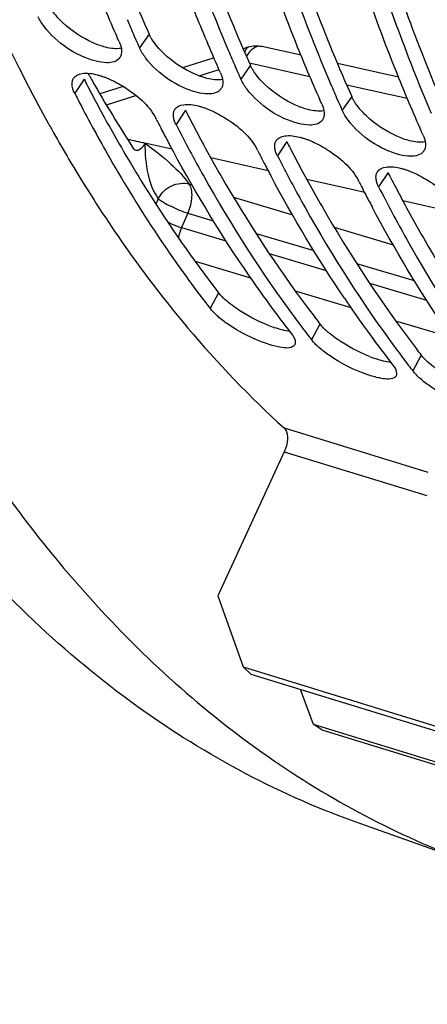
# Model space of a CAD drawing. Units: millimetres. Extents: x 0 to 594, y -34 to 420.
# Drawn here: x 289 to 293, y 51 to 61 of the extents above; entities that cross this region are included whole.
import ezdxf

# ---------------------------------------------------------------- set-up
doc = ezdxf.new("R2010")
doc.units = ezdxf.units.MM
doc.header["$LTSCALE"] = 32.67
doc.layers.get('0').update_dxf_attribs({"linetype": 'CONTINUOUS'})
doc.layers.add('AXES', color=7, linetype='CONTINUOUS')

msp = doc.modelspace()

# ---------------------------------------------------------------- linework, layer by layer
at = {"color": 3, "linetype": 'CONTINUOUS'}
for p, q in [((290.420229, 61.193175), (290.440362, 61.147821)), ((291.434404, 60.88073), (291.454537, 60.835376)), ((292.448579, 60.568285), (292.468712, 60.522932)), ((291.460214, 54.73501), (300.384951, 51.985495)), ((291.951816, 54.583558), (292.083506, 54.233456)), ((292.083506, 54.233456), (301.008243, 51.483941))]:
    msp.add_line(p, q, dxfattribs=at)
at = {"color": 7, "linetype": 'CONTINUOUS'}
for p, q in [((290.288532, 61.135684), (290.308495, 61.090086)), ((291.302706, 60.823239), (291.32267, 60.777641)), ((292.316881, 60.510794), (292.336845, 60.465196)), ((290.511477, 60.29611), (290.506981, 60.304928)), ((289.46263, 60.19757), (289.484372, 60.158811)), ((291.525652, 59.983665), (291.521156, 59.992483)), ((292.539827, 59.67122), (292.53533, 59.680038)), ((291.793171, 56.963982), (291.12981, 55.518854)), ((291.12981, 55.518854), (291.381758, 54.806813)), ((291.381758, 54.806813), (291.460214, 54.73501)), ((291.381758, 54.806813), (300.306496, 52.057298)), ((292.168059, 54.17578), (292.083506, 54.233456)), ((292.168059, 54.17578), (301.092796, 51.426265))]:
    msp.add_line(p, q, dxfattribs=at)
at = {"color": 9, "linetype": 'CONTINUOUS'}
for p, q in [((290.440362, 61.147821), (290.34412, 61.009594)), ((291.454537, 60.835376), (291.358295, 60.697149)), ((289.789423, 60.698272), (289.695641, 60.554884)), ((292.468712, 60.522932), (292.372469, 60.384704)), ((290.803598, 60.385827), (290.709816, 60.242439)), ((291.817773, 60.073382), (291.723991, 59.929994)), ((292.831948, 59.760937), (292.738165, 59.617549)), ((291.136618, 58.555663), (291.051959, 58.397765)), ((292.150793, 58.243218), (292.066134, 58.085321)), ((293.164967, 57.930773), (293.080308, 57.772876)), ((291.790993, 57.202772), (293.231045, 56.759123)), ((291.793171, 56.963982), (293.219261, 56.524635))]:
    msp.add_line(p, q, dxfattribs=at)
at = {"color": 7, "linetype": 'CONTINUOUS'}
for centre, radius, start, end in [((306.355584, 68.142426), 17.528395, 203.0032757, 203.5617191), ((306.050862, 68.009338), 17.195876, 203.7269614, 204.0202497), ((307.369759, 67.829982), 17.528395, 203.0032757, 203.5617191), ((290.069084, 60.964371), 0.093979, 325.5609597, 330.4990885), ((307.065036, 67.696893), 17.195876, 203.7269614, 204.0202497), ((291.083258, 60.651926), 0.093979, 325.5609597, 330.4990885), ((308.383934, 67.517537), 17.528395, 203.0032757, 203.5617191), ((303.556611, 67.616909), 15.556307, 206.9983862, 207.2473765), ((290.770326, 60.346982), 0.08606, 146.4367614, 150.7031862), ((308.079211, 67.384449), 17.195876, 203.7269614, 204.0202497), ((304.36197, 67.363881), 15.549583, 207.0347775, 207.2405263), ((292.097433, 60.339482), 0.093979, 325.5609597, 330.4990885), ((302.286223, 67.365364), 14.690875, 208.9749436, 209.2031668), ((304.257843, 67.310234), 15.432449, 207.2403937, 207.5518333), ((304.086986, 67.220945), 15.239667, 207.5513347, 208.1020599), ((291.784501, 60.034537), 0.08606, 146.4367614, 150.7031862), ((305.376145, 67.051436), 15.549583, 207.0347775, 207.2405263), ((305.272018, 66.997789), 15.432449, 207.2403937, 207.5518333), ((293.111608, 60.027037), 0.093979, 325.5609597, 330.4990885), ((305.10116, 66.9085), 15.239667, 207.5513347, 208.1020599), ((292.798676, 59.722092), 0.08606, 146.4367614, 150.7031862), ((306.390319, 66.738992), 15.549583, 207.0347775, 207.2405263), ((306.286192, 66.685344), 15.432449, 207.2403937, 207.5518333), ((306.115335, 66.596055), 15.239667, 207.5513347, 208.1020599), ((301.985547, 65.96666), 12.791136, 213.9956658, 214.3309033), ((301.501963, 65.630052), 12.201959, 214.3062962, 217.8212545), ((300.319539, 65.598534), 11.73623, 217.4837257, 217.8466626), ((302.999722, 65.654215), 12.791136, 213.9956658, 214.3309033), ((302.516137, 65.317607), 12.201959, 214.3062962, 217.8212545), ((301.482355, 65.39967), 11.923299, 216.5337202, 217.4821677), ((301.333713, 65.286089), 11.73623, 217.4837257, 217.8466626), ((302.496529, 65.087225), 11.923299, 216.5337202, 217.4821677), ((302.347888, 64.973644), 11.73623, 217.4837257, 217.8466626)]:
    msp.add_arc(centre, radius, start, end, dxfattribs=at)
at = {"color": 3, "linetype": 'CONTINUOUS'}
for centre, radius, start, end in [((303.54449, 67.706314), 15.437439, 206.9983, 207.3103799), ((303.325543, 67.592874), 15.19085, 207.309097, 208.1012679), ((302.760947, 67.288512), 14.549446, 208.0912665, 210.291088), ((304.558665, 67.393869), 15.437439, 206.9983, 207.3103799), ((304.339718, 67.280429), 15.19085, 207.309097, 208.1012679), ((305.57284, 67.081424), 15.437439, 206.9983, 207.3103799), ((305.353893, 66.967984), 15.19085, 207.309097, 208.1012679), ((306.587014, 66.76898), 15.437439, 206.9983, 207.3103799), ((306.368067, 66.65554), 15.19085, 207.309097, 208.1012679), ((301.368833, 65.405445), 11.673463, 217.3682296, 217.8464681), ((292.139314, 59.497714), 1.364727, 248.2858183, 251.1418766), ((293.154555, 59.188179), 1.367826, 248.2456405, 251.1216341), ((302.383007, 65.093), 11.673463, 217.3682296, 217.8464681)]:
    msp.add_arc(centre, radius, start, end, dxfattribs=at)
at = {"color": 7, "linetype": 'CONTINUOUS'}
for points, knots in [([(286.89606, 74.557692), (286.752401, 71.896317), (286.926197, 66.977721), (288.357188, 62.193649), (289.434181, 60.248707)], [0, 0, 0, 0, 0.54521128, 1, 1, 1, 1]), ([(290.141285, 61.072083), (290.05712, 61.260938), (289.723743, 62.046998), (289.445505, 62.856067), (289.262119, 63.476492)], [0, 0, 0, 0, 0.24218782, 1, 1, 1, 1]), ([(290.386445, 63.424048), (290.446294, 63.209791), (290.690578, 62.382414), (290.98498, 61.569481), (291.235178, 60.98017)], [0, 0, 0, 0, 0.25786814, 1, 1, 1, 1]), ([(291.15546, 60.759638), (291.071295, 60.948493), (290.737918, 61.734553), (290.45968, 62.543622), (290.276294, 63.164047)], [0, 0, 0, 0, 0.24218782, 1, 1, 1, 1]), ([(291.40062, 63.111603), (291.460469, 62.897346), (291.704752, 62.069969), (291.999155, 61.257036), (292.249353, 60.667725)], [0, 0, 0, 0, 0.25786814, 1, 1, 1, 1]), ([(292.169634, 60.447193), (292.08547, 60.636048), (291.752093, 61.422108), (291.473854, 62.231177), (291.290468, 62.851602)], [0, 0, 0, 0, 0.24218782, 1, 1, 1, 1]), ([(292.414794, 62.799158), (292.474643, 62.584901), (292.718927, 61.757524), (293.013329, 60.944592), (293.263527, 60.35528)], [0, 0, 0, 0, 0.25786814, 1, 1, 1, 1]), ([(293.183809, 60.134748), (293.099644, 60.323603), (292.766268, 61.109664), (292.488029, 61.918732), (292.304643, 62.539157)], [0, 0, 0, 0, 0.24218782, 1, 1, 1, 1]), ([(290.141285, 61.072083), (290.14633, 61.060762), (290.154841, 61.038733), (290.160515, 61.015771), (290.162316, 61.004749)], [0, 0, 0, 0, 0.5260115, 1, 1, 1, 1]), ([(290.162316, 61.004749), (290.163886, 60.995148), (290.165608, 60.976565), (290.163988, 60.957917), (290.162252, 60.94924)], [0, 0, 0, 0, 0.52365644, 1, 1, 1, 1]), ([(290.162252, 60.94924), (290.161145, 60.943706), (290.158195, 60.932969), (290.15356, 60.922831), (290.150878, 60.918093)], [0, 0, 0, 0, 0.50891508, 1, 1, 1, 1]), ([(289.921377, 60.74019), (289.931517, 60.737597), (289.95211, 60.731766), (289.972405, 60.724978), (289.982694, 60.721299)], [0, 0, 0, 0, 0.48923071, 1, 1, 1, 1]), ([(289.982694, 60.721299), (289.993124, 60.71757), (290.014154, 60.709552), (290.034867, 60.700752), (290.045302, 60.696106)], [0, 0, 0, 0, 0.4923118, 1, 1, 1, 1]), ([(290.045302, 60.696106), (290.095321, 60.673833), (290.272413, 60.576304), (290.439528, 60.437321), (290.506981, 60.304928)], [0, 0, 0, 0, 0.26927355, 1, 1, 1, 1]), ([(291.15546, 60.759638), (291.160505, 60.748317), (291.169016, 60.726288), (291.174689, 60.703326), (291.176491, 60.692305)], [0, 0, 0, 0, 0.5260115, 1, 1, 1, 1]), ([(291.176491, 60.692305), (291.178061, 60.682704), (291.179782, 60.66412), (291.178162, 60.645472), (291.176427, 60.636795)], [0, 0, 0, 0, 0.52365644, 1, 1, 1, 1]), ([(289.695641, 60.554884), (289.691846, 60.562333), (289.685051, 60.576973), (289.67953, 60.592147), (289.677248, 60.599565)], [0, 0, 0, 0, 0.51859907, 1, 1, 1, 1]), ([(291.176427, 60.636795), (291.17532, 60.631261), (291.172369, 60.620524), (291.167735, 60.610387), (291.165052, 60.605648)], [0, 0, 0, 0, 0.50891508, 1, 1, 1, 1]), ([(289.726461, 60.494715), (289.821593, 60.309986), (290.203411, 59.60376), (290.644421, 58.9288), (291.006532, 58.456615)], [0, 0, 0, 0, 0.25881535, 1, 1, 1, 1]), ([(290.684806, 60.359291), (290.685749, 60.36458), (290.688387, 60.374864), (290.692732, 60.384565), (290.695274, 60.389094)], [0, 0, 0, 0, 0.50844316, 1, 1, 1, 1]), ([(290.935176, 60.427841), (290.945442, 60.425222), (290.966298, 60.419324), (290.986847, 60.412443), (290.997267, 60.408712)], [0, 0, 0, 0, 0.48909565, 1, 1, 1, 1]), ([(290.997267, 60.408712), (291.007794, 60.404942), (291.029018, 60.396833), (291.04992, 60.387929), (291.06045, 60.383227)], [0, 0, 0, 0, 0.49227406, 1, 1, 1, 1]), ([(291.06045, 60.383227), (291.11038, 60.36093), (291.287094, 60.263433), (291.453828, 60.124629), (291.521156, 59.992483)], [0, 0, 0, 0, 0.26938522, 1, 1, 1, 1]), ([(292.169634, 60.447193), (292.17468, 60.435873), (292.183191, 60.413843), (292.188864, 60.390881), (292.190666, 60.37986)], [0, 0, 0, 0, 0.5260115, 1, 1, 1, 1]), ([(290.691595, 60.286562), (290.687713, 60.299069), (290.682364, 60.323178), (290.682803, 60.348043), (290.684806, 60.359291)], [0, 0, 0, 0, 0.53407362, 1, 1, 1, 1]), ([(290.709816, 60.242439), (290.706068, 60.249795), (290.699348, 60.264255), (290.693869, 60.279236), (290.691595, 60.286562)], [0, 0, 0, 0, 0.51835049, 1, 1, 1, 1]), ([(292.190601, 60.32435), (292.189494, 60.318817), (292.186544, 60.308079), (292.181909, 60.297942), (292.179227, 60.293203)], [0, 0, 0, 0, 0.50891508, 1, 1, 1, 1]), ([(292.190666, 60.37986), (292.192235, 60.370259), (292.193957, 60.351675), (292.192337, 60.333027), (292.190601, 60.32435)], [0, 0, 0, 0, 0.52365644, 1, 1, 1, 1]), ([(290.709816, 60.242439), (290.798894, 60.067602), (291.156438, 59.397336), (291.566475, 58.754501), (291.901905, 58.30178)], [0, 0, 0, 0, 0.25829967, 1, 1, 1, 1]), ([(289.484372, 60.158811), (289.584865, 59.980304), (289.987691, 59.298695), (290.450733, 58.651891), (290.8289, 58.203076)], [0, 0, 0, 0, 0.25873296, 1, 1, 1, 1]), ([(291.94935, 60.115396), (291.959617, 60.112778), (291.980472, 60.106879), (292.001022, 60.099998), (292.011442, 60.096267)], [0, 0, 0, 0, 0.48909565, 1, 1, 1, 1]), ([(292.011442, 60.096267), (292.021969, 60.092497), (292.043193, 60.084388), (292.064094, 60.075484), (292.074624, 60.070782)], [0, 0, 0, 0, 0.49227406, 1, 1, 1, 1]), ([(293.183809, 60.134748), (293.188854, 60.123428), (293.197366, 60.101398), (293.203039, 60.078437), (293.204841, 60.067415)], [0, 0, 0, 0, 0.5260115, 1, 1, 1, 1]), ([(291.70577, 59.974118), (291.701887, 59.986624), (291.696538, 60.010734), (291.696978, 60.035598), (291.698981, 60.046846)], [0, 0, 0, 0, 0.53407362, 1, 1, 1, 1]), ([(291.698981, 60.046846), (291.699923, 60.052135), (291.702562, 60.06242), (291.706907, 60.07212), (291.709449, 60.076649)], [0, 0, 0, 0, 0.50844316, 1, 1, 1, 1]), ([(292.074624, 60.070782), (292.124555, 60.048485), (292.301269, 59.950988), (292.468003, 59.812184), (292.53533, 59.680038)], [0, 0, 0, 0, 0.26938522, 1, 1, 1, 1]), ([(293.204776, 60.011905), (293.203669, 60.006372), (293.200719, 59.995634), (293.196084, 59.985497), (293.193402, 59.980758)], [0, 0, 0, 0, 0.50891508, 1, 1, 1, 1]), ([(293.204841, 60.067415), (293.20641, 60.057814), (293.208132, 60.03923), (293.206512, 60.020583), (293.204776, 60.011905)], [0, 0, 0, 0, 0.52365644, 1, 1, 1, 1]), ([(291.723991, 59.929994), (291.720243, 59.93735), (291.713523, 59.95181), (291.708044, 59.966791), (291.70577, 59.974118)], [0, 0, 0, 0, 0.51835049, 1, 1, 1, 1]), ([(291.723991, 59.929994), (291.813069, 59.755158), (292.170613, 59.084892), (292.580649, 58.442056), (292.916079, 57.989335)], [0, 0, 0, 0, 0.25829967, 1, 1, 1, 1]), ([(292.963525, 59.802951), (292.973792, 59.800333), (292.994647, 59.794434), (293.015197, 59.787554), (293.025617, 59.783822)], [0, 0, 0, 0, 0.48909565, 1, 1, 1, 1]), ([(292.719944, 59.661673), (292.716062, 59.674179), (292.710713, 59.698289), (292.711152, 59.723154), (292.713156, 59.734401)], [0, 0, 0, 0, 0.53407362, 1, 1, 1, 1]), ([(292.713156, 59.734401), (292.714098, 59.73969), (292.716737, 59.749975), (292.721081, 59.759675), (292.723623, 59.764204)], [0, 0, 0, 0, 0.50844316, 1, 1, 1, 1]), ([(293.025617, 59.783822), (293.036143, 59.780052), (293.057367, 59.771943), (293.078269, 59.76304), (293.088799, 59.758337)], [0, 0, 0, 0, 0.49227406, 1, 1, 1, 1]), ([(293.088799, 59.758337), (293.13873, 59.73604), (293.315444, 59.638543), (293.482178, 59.499739), (293.549505, 59.367593)], [0, 0, 0, 0, 0.26938522, 1, 1, 1, 1]), ([(292.738165, 59.617549), (292.734417, 59.624905), (292.727698, 59.639365), (292.722219, 59.654346), (292.719944, 59.661673)], [0, 0, 0, 0, 0.51835049, 1, 1, 1, 1]), ([(292.738165, 59.617549), (292.827243, 59.442713), (293.184787, 58.772447), (293.594824, 58.129611), (293.930254, 57.676891)], [0, 0, 0, 0, 0.25829967, 1, 1, 1, 1]), ([(291.614934, 58.046718), (291.478815, 58.093073), (291.308976, 58.178892), (291.159565, 58.291877), (291.127017, 58.32041)], [0, 0, 0, 0, 0.76863457, 1, 1, 1, 1]), ([(291.898846, 58.036669), (291.894422, 58.028302), (291.846081, 57.989107), (291.779312, 58.00536), (291.731193, 58.014827)], [0, 0, 0, 0, 0.16177197, 1, 1, 1, 1]), ([(291.903998, 58.056831), (291.90386, 58.053251), (291.902934, 58.046273), (291.900434, 58.039673), (291.898846, 58.036669)], [0, 0, 0, 0, 0.51324402, 1, 1, 1, 1]), ([(292.628707, 57.73441), (292.492328, 57.780908), (292.322224, 57.866935), (292.172681, 57.980271), (292.140162, 58.008869)], [0, 0, 0, 0, 0.76891005, 1, 1, 1, 1]), ([(292.913021, 57.724225), (292.908612, 57.715885), (292.860557, 57.67681), (292.794064, 57.692863), (292.746166, 57.702225)], [0, 0, 0, 0, 0.16198516, 1, 1, 1, 1]), ([(292.918194, 57.745041), (292.918093, 57.741343), (292.91721, 57.734137), (292.914656, 57.727318), (292.913021, 57.724225)], [0, 0, 0, 0, 0.51393993, 1, 1, 1, 1]), ([(293.642882, 57.421965), (293.506503, 57.468463), (293.336399, 57.55449), (293.186855, 57.667826), (293.154337, 57.696424)], [0, 0, 0, 0, 0.76891005, 1, 1, 1, 1]), ([(291.790993, 57.202772), (291.802576, 57.192288), (291.841751, 57.115763), (291.820975, 57.024552), (291.793171, 56.963982)], [0, 0, 0, 0, 0.18989672, 1, 1, 1, 1])]:
    msp.add_open_spline(points, degree=3, knots=knots, dxfattribs=at)
at = {"color": 3, "linetype": 'CONTINUOUS'}
for points, knots in [([(289.498659, 63.772485), (289.563063, 63.545326), (289.826095, 62.67061), (290.146328, 61.812618), (290.420229, 61.193175)], [0, 0, 0, 0, 0.25849537, 1, 1, 1, 1]), ([(290.512834, 63.46004), (290.577238, 63.232881), (290.84027, 62.358165), (291.160503, 61.500174), (291.434404, 60.88073)], [0, 0, 0, 0, 0.25849537, 1, 1, 1, 1]), ([(291.527008, 63.147595), (291.591413, 62.920436), (291.854445, 62.04572), (292.174678, 61.187729), (292.448579, 60.568285)], [0, 0, 0, 0, 0.25849537, 1, 1, 1, 1]), ([(292.541183, 62.83515), (292.605588, 62.607992), (292.868619, 61.733275), (293.188852, 60.875284), (293.462753, 60.25584)], [0, 0, 0, 0, 0.25849537, 1, 1, 1, 1]), ([(290.466536, 61.098774), (290.461531, 61.106895), (290.452243, 61.122956), (290.444027, 61.139598), (290.440362, 61.147821)], [0, 0, 0, 0, 0.51447286, 1, 1, 1, 1]), ([(291.480711, 60.786329), (291.475706, 60.79445), (291.466417, 60.810511), (291.458201, 60.827154), (291.454537, 60.835376)], [0, 0, 0, 0, 0.51447286, 1, 1, 1, 1]), ([(292.494885, 60.473884), (292.489881, 60.482005), (292.480592, 60.498067), (292.472376, 60.514709), (292.468712, 60.522932)], [0, 0, 0, 0, 0.51447286, 1, 1, 1, 1]), ([(290.93962, 60.125062), (291.026364, 59.962623), (291.374234, 59.339043), (291.769718, 58.74154), (292.091333, 58.320408)], [0, 0, 0, 0, 0.25789647, 1, 1, 1, 1]), ([(290.197878, 59.949869), (290.270332, 59.825893), (290.560499, 59.346352), (290.880833, 58.884862), (291.136618, 58.555663)], [0, 0, 0, 0, 0.25619795, 1, 1, 1, 1]), ([(291.953794, 59.812617), (292.040539, 59.650178), (292.388408, 59.026598), (292.783893, 58.429095), (293.105507, 58.007963)], [0, 0, 0, 0, 0.25789647, 1, 1, 1, 1]), ([(292.967969, 59.500172), (293.054713, 59.337734), (293.402583, 58.714153), (293.798067, 58.11665), (294.119682, 57.695518)], [0, 0, 0, 0, 0.25789647, 1, 1, 1, 1]), ([(291.170227, 58.517491), (291.164066, 58.523803), (291.15249, 58.536208), (291.141612, 58.549236), (291.136618, 58.555663)], [0, 0, 0, 0, 0.52010208, 1, 1, 1, 1]), ([(292.183906, 58.205554), (292.177841, 58.211784), (292.16644, 58.224027), (292.155719, 58.236878), (292.150793, 58.243218)], [0, 0, 0, 0, 0.51987657, 1, 1, 1, 1]), ([(293.19808, 57.893109), (293.192016, 57.899339), (293.180614, 57.911583), (293.169894, 57.924433), (293.164967, 57.930773)], [0, 0, 0, 0, 0.51987657, 1, 1, 1, 1])]:
    msp.add_open_spline(points, degree=3, knots=knots, dxfattribs=at)
for points in [[(289.574387, 61.264946), (289.528387, 61.308716), (289.485676, 61.357164), (289.452361, 61.411219)], [(289.878789, 61.061579), (289.767433, 61.111488), (289.662791, 61.180829), (289.574387, 61.264946)], [(290.588562, 60.952501), (290.542562, 60.996271), (290.499851, 61.044719), (290.466536, 61.098774)], [(290.004445, 61.016779), (289.961353, 61.027757), (289.919367, 61.043392), (289.878789, 61.061579)], [(290.161199, 61.005072), (290.109619, 60.995856), (290.05522, 61.003843), (290.004445, 61.016779)], [(290.892964, 60.749134), (290.781608, 60.799043), (290.676965, 60.868384), (290.588562, 60.952501)], [(291.602737, 60.640057), (291.556737, 60.683826), (291.514026, 60.732275), (291.480711, 60.786329)], [(291.01862, 60.704334), (290.975528, 60.715312), (290.933542, 60.730947), (290.892964, 60.749134)], [(291.175374, 60.692627), (291.123794, 60.683411), (291.069395, 60.691398), (291.01862, 60.704334)], [(291.907138, 60.436689), (291.795783, 60.486598), (291.69114, 60.555939), (291.602737, 60.640057)], [(292.032794, 60.391889), (291.989703, 60.402867), (291.947717, 60.418502), (291.907138, 60.436689)], [(292.189549, 60.380182), (292.137969, 60.370967), (292.083569, 60.378953), (292.032794, 60.391889)], [(292.616911, 60.327612), (292.570912, 60.371382), (292.5282, 60.41983), (292.494885, 60.473884)], [(292.921313, 60.124244), (292.809958, 60.174154), (292.705315, 60.243494), (292.616911, 60.327612)], [(293.046969, 60.079444), (293.003878, 60.090422), (292.961892, 60.106057), (292.921313, 60.124244)], [(293.203723, 60.067737), (293.152143, 60.058522), (293.097744, 60.066509), (293.046969, 60.079444)], [(291.31165, 58.401295), (291.261464, 58.43599), (291.212839, 58.473825), (291.170227, 58.517491)], [(291.634397, 58.229827), (291.521181, 58.274804), (291.411858, 58.332019), (291.31165, 58.401295)], [(291.847727, 58.168668), (291.796821, 58.175726), (291.746849, 58.18968), (291.698199, 58.206243)], [(292.324422, 58.089821), (292.274552, 58.12439), (292.226233, 58.162075), (292.183906, 58.205554)], [(292.647601, 57.917768), (292.534213, 57.962904), (292.424722, 58.020295), (292.324422, 58.089821)], [(292.861887, 57.856225), (292.81085, 57.863303), (292.760751, 57.877309), (292.711981, 57.893932)], [(293.338597, 57.777376), (293.288726, 57.811946), (293.240408, 57.84963), (293.19808, 57.893109)]]:
    msp.add_open_spline(points, degree=3, dxfattribs=at)
at = {"color": 7, "linetype": 'CONTINUOUS'}
for points in [[(289.390382, 61.223248), (289.366961, 61.253935), (289.345659, 61.286778), (289.329945, 61.322039)], [(289.909048, 60.876488), (289.707508, 60.927798), (289.516558, 61.057929), (289.390382, 61.223248)], [(290.404556, 60.910803), (290.381135, 60.94149), (290.359834, 60.974333), (290.34412, 61.009594)], [(290.016436, 60.861165), (289.980279, 60.861509), (289.944088, 60.867567), (289.909048, 60.876488)], [(290.14659, 60.911224), (290.120298, 60.872891), (290.062917, 60.860724), (290.016436, 60.861165)], [(290.923222, 60.564043), (290.721683, 60.615353), (290.530732, 60.745484), (290.404556, 60.910803)], [(289.677248, 60.599565), (289.666694, 60.633872), (289.664594, 60.677098), (289.68444, 60.707006)], [(289.68444, 60.707006), (289.702252, 60.733847), (289.737543, 60.748265), (289.769396, 60.753068)], [(289.769396, 60.753068), (289.81967, 60.760649), (289.87212, 60.752785), (289.921377, 60.74019)], [(291.418731, 60.598358), (291.39531, 60.629045), (291.374009, 60.661888), (291.358295, 60.697149)], [(291.160765, 60.598779), (291.134472, 60.560446), (291.077091, 60.548279), (291.03061, 60.548721)], [(291.937397, 60.251598), (291.735858, 60.302909), (291.544907, 60.433039), (291.418731, 60.598358)], [(291.03061, 60.548721), (290.994453, 60.549064), (290.958263, 60.555122), (290.923222, 60.564043)], [(290.698615, 60.394561), (290.716402, 60.421366), (290.751625, 60.435785), (290.783432, 60.440602)], [(290.783432, 60.440602), (290.833619, 60.448203), (290.88599, 60.440385), (290.935176, 60.427841)], [(292.432906, 60.285913), (292.409485, 60.3166), (292.388184, 60.349444), (292.372469, 60.384704)], [(292.17494, 60.286334), (292.148647, 60.248002), (292.091266, 60.235835), (292.044785, 60.236276)], [(292.951572, 59.939153), (292.750033, 59.990464), (292.559082, 60.120594), (292.432906, 60.285913)], [(292.044785, 60.236276), (292.008628, 60.236619), (291.972438, 60.242677), (291.937397, 60.251598)], [(291.712789, 60.082116), (291.730576, 60.108921), (291.7658, 60.12334), (291.797607, 60.128157)], [(291.797607, 60.128157), (291.847794, 60.135758), (291.900165, 60.12794), (291.94935, 60.115396)], [(291.380674, 58.814749), (291.113827, 59.210428), (290.868735, 59.621412), (290.643924, 60.042397)], [(293.05896, 59.923831), (293.022803, 59.924174), (292.986612, 59.930232), (292.951572, 59.939153)], [(293.189115, 59.973889), (293.162822, 59.935557), (293.105441, 59.92339), (293.05896, 59.923831)], [(292.726964, 59.769671), (292.744751, 59.796476), (292.779975, 59.810895), (292.811781, 59.815712)], [(292.811781, 59.815712), (292.861969, 59.823313), (292.91434, 59.815495), (292.963525, 59.802951)], [(292.394849, 58.502304), (292.128001, 58.897983), (291.88291, 59.308967), (291.658098, 59.729953)], [(293.409023, 58.18986), (293.142176, 58.585538), (292.897085, 58.996522), (292.672273, 59.417508)], [(291.127017, 58.32041), (291.1, 58.344094), (291.074003, 58.369395), (291.051959, 58.397765)], [(290.8289, 58.203076), (291.126996, 57.84929), (291.447991, 57.513215), (291.790993, 57.202772)], [(291.863299, 58.14781), (291.883682, 58.121576), (291.905281, 58.090029), (291.903998, 58.056831)], [(291.731193, 58.014827), (291.691764, 58.022584), (291.652974, 58.033763), (291.614934, 58.046718)], [(292.140162, 58.008869), (292.113524, 58.032295), (292.087898, 58.057309), (292.066134, 58.085321)], [(292.877473, 57.835365), (292.897737, 57.809285), (292.919098, 57.778055), (292.918194, 57.745041)], [(292.746166, 57.702225), (292.706324, 57.710013), (292.667132, 57.721309), (292.628707, 57.73441)], [(293.154337, 57.696424), (293.127699, 57.71985), (293.102073, 57.744864), (293.080308, 57.772876)]]:
    msp.add_open_spline(points, degree=3, dxfattribs=at)
at = {"layer": 'AXES', "color": 7, "linetype": 'CONTINUOUS'}
for p, q in [((291.437574, 61.019242), (291.382146, 61.001792)), ((291.961201, 60.936144), (291.56756, 61.024687)), ((291.090103, 60.909884), (290.775891, 60.811106)), ((292.937006, 60.716838), (292.325652, 60.85419)), ((289.844476, 60.728607), (289.830254, 60.753912)), ((290.180252, 60.624132), (289.946986, 60.551007)), ((290.669368, 59.995854), (290.398238, 60.056894)), ((291.632449, 59.779181), (291.058098, 59.908368)), ((292.513177, 59.581292), (292.01967, 59.692143)), ((292.596604, 59.562562), (292.513177, 59.581292)), ((293.5455, 59.34974), (292.980998, 59.4763)), ((293.760117, 52.808676), (292.559101, 53.23348))]:
    msp.add_line(p, q, dxfattribs=at)
at = {"layer": 'AXES', "color": 9, "linetype": 'CONTINUOUS'}
for p, q in [((290.940301, 60.730333), (291.140776, 60.793391)), ((291.459266, 60.856405), (292.04936, 60.72368)), ((292.417344, 60.640979), (292.491488, 60.624322)), ((292.491488, 60.624322), (293.024707, 60.504593)), ((290.012373, 60.439008), (290.308648, 60.531928)), ((290.842599, 59.645172), (290.869291, 59.63722)), ((290.531262, 59.49881), (290.507873, 59.444843)), ((291.286487, 59.512952), (291.876255, 59.337345)), ((290.82819, 59.353896), (290.765557, 59.209379)), ((290.82819, 59.353896), (291.082268, 59.278138)), ((290.765557, 59.209379), (291.208028, 59.078123)), ((292.292985, 59.213308), (292.883075, 59.037736)), ((291.510495, 59.150487), (292.088624, 58.978216)), ((291.642728, 58.949215), (292.213121, 58.780131)), ((290.900147, 58.872016), (291.454806, 58.707358)), ((292.51671, 58.850703), (293.09519, 58.678456)), ((292.64718, 58.65151), (293.218041, 58.482415)), ((291.903783, 58.574124), (292.45896, 58.409437)), ((292.907219, 58.276517), (293.462896, 58.111807))]:
    msp.add_line(p, q, dxfattribs=at)
for centre, radius, start, end in [((291.549336, 60.943727), 0.082984, 77.3137485, 79.2547683), ((299.138268, 98.790505), 39.707439, 257.0262285, 257.2844676), ((291.143471, 59.03599), 0.415792, 155.3540184, 170.1402578)]:
    msp.add_arc(centre, radius, start, end, dxfattribs=at)
at = {"layer": 'AXES', "color": 7, "linetype": 'CONTINUOUS'}
for centre, radius, start, end in [((302.157247, 67.665474), 14.13239, 209.3963871, 209.6075698), ((301.476124, 67.267828), 13.343745, 209.5680148, 213.0012987)]:
    msp.add_arc(centre, radius, start, end, dxfattribs=at)
for points, knots in [([(292.559132, 53.233469), (292.164638, 53.373002), (291.387681, 53.713998), (289.904253, 54.637132), (288.216886, 56.25584), (286.583969, 58.772622), (285.324638, 61.831545), (284.460039, 65.36287), (284.005187, 69.28806), (283.969362, 73.518092), (284.353038, 77.955585), (285.147326, 82.497333), (286.333721, 87.037132), (287.884449, 91.468569), (289.763157, 95.687809), (291.925752, 99.596133), (294.322204, 103.102867), (296.896445, 106.126198), (298.77809, 107.851256), (299.736848, 108.60179)], [0, 0, 0, 0, 0.01997424, 0.04033191, 0.08316427, 0.13027348, 0.18258078, 0.24033944, 0.30328823, 0.37078829, 0.44192924, 0.51561187, 0.59061675, 0.66566502, 0.7394759, 0.81082409, 0.87860028, 0.94187896, 1, 1, 1, 1]), ([(296.243733, 103.558732), (295.462104, 102.592382), (293.957306, 100.527168), (291.93683, 97.176375), (290.124097, 93.543611), (288.553113, 89.696713), (287.253055, 85.707132), (286.24817, 81.64921), (285.557138, 77.598503), (285.192762, 73.630307), (285.16177, 69.8181), (285.464849, 66.232008), (286.096938, 62.937342), (287.048068, 59.993325), (288.304349, 57.452663), (289.850342, 55.362386), (291.664888, 53.768649), (293.053198, 53.058716), (293.760133, 52.80867)], [0, 0, 0, 0, 0.0662435, 0.13595923, 0.20832326, 0.28240962, 0.35722985, 0.43176969, 0.5050247, 0.57603621, 0.64392941, 0.7079555, 0.76754132, 0.82235051, 0.87236115, 0.91795997, 0.96003437, 1, 1, 1, 1]), ([(290.310344, 59.981261), (290.302838, 59.982948), (290.293199, 59.989162), (290.286859, 59.997624), (290.285283, 60.00005)], [0, 0, 0, 0, 0.72669559, 1, 1, 1, 1]), ([(290.398053, 60.056551), (290.392927, 60.044724), (290.375336, 60.011279), (290.336507, 59.97538), (290.310344, 59.981261)], [0, 0, 0, 0, 0.32464651, 1, 1, 1, 1])]:
    msp.add_open_spline(points, degree=3, knots=knots, dxfattribs=at)
at = {"layer": 'AXES', "color": 9, "linetype": 'CONTINUOUS'}
for points, knots in [([(291.437572, 61.019241), (291.432989, 61.017798), (291.412587, 61.007103), (291.402089, 60.984246), (291.397174, 60.96722)], [0, 0, 0, 0, 0.21330855, 1, 1, 1, 1]), ([(291.564808, 61.025256), (291.538413, 61.030265), (291.472061, 61.007766), (291.433468, 60.956044), (291.415523, 60.92504)], [0, 0, 0, 0, 0.42855789, 1, 1, 1, 1]), ([(290.398053, 60.056551), (290.399148, 59.950326), (290.412128, 59.756886), (290.480534, 59.569507), (290.531262, 59.49881)], [0, 0, 0, 0, 0.54972335, 1, 1, 1, 1]), ([(290.398145, 60.05661), (290.488342, 59.990623), (290.647969, 59.866019), (290.790282, 59.719287), (290.842599, 59.645172)], [0, 0, 0, 0, 0.55195353, 1, 1, 1, 1]), ([(290.531262, 59.498811), (290.55958, 59.554271), (290.654271, 59.644343), (290.785947, 59.661473), (290.842599, 59.645172)], [0, 0, 0, 0, 0.51369838, 1, 1, 1, 1]), ([(290.842599, 59.645172), (290.852692, 59.628927), (290.865706, 59.586307), (290.869081, 59.486384), (290.849534, 59.40603), (290.82819, 59.353896)], [0, 0, 0, 0, 0.19188118, 0.43481289, 1, 1, 1, 1]), ([(290.531262, 59.49881), (290.548145, 59.485273), (290.590329, 59.458339), (290.688053, 59.406839), (290.770523, 59.372688), (290.82819, 59.353896)], [0, 0, 0, 0, 0.19584883, 0.45108107, 1, 1, 1, 1]), ([(290.626965, 59.26406), (290.638611, 59.258721), (290.684051, 59.238649), (290.730505, 59.220802), (290.765557, 59.209379)], [0, 0, 0, 0, 0.25788616, 1, 1, 1, 1])]:
    msp.add_open_spline(points, degree=3, knots=knots, dxfattribs=at)
at = {"layer": 'AXES', "color": 7, "linetype": 'CONTINUOUS'}
msp.add_open_spline([(291.437574, 61.019242), (291.478946, 61.032271), (291.525268, 61.034207), (291.567584, 61.02468)], degree=3, dxfattribs=at)

doc.saveas('drawing.dxf')
